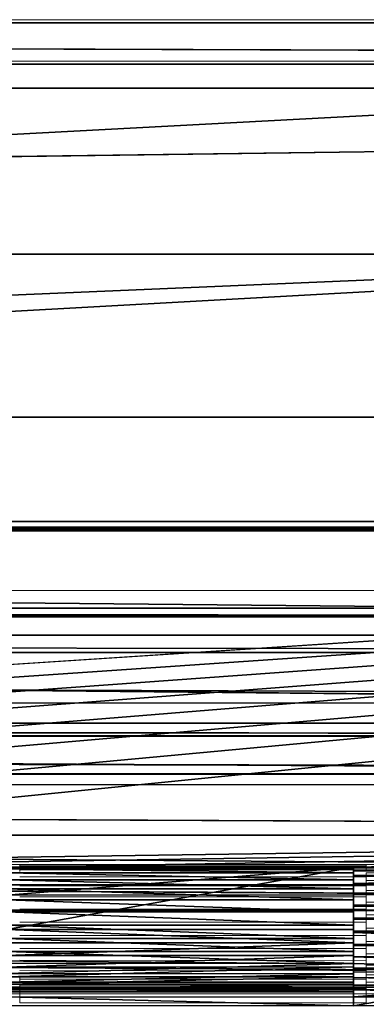
# Model space of a CAD drawing. Units: feet. Extents: x -12 to 21.4, y -20.4 to 8.3.
# Drawn here: x 4.5 to 5, y 6.9 to 8.3 of the extents above; entities that cross this region are included whole.
import ezdxf

# ---------------------------------------------------------------- set-up
doc = ezdxf.new("R2010")
doc.units = ezdxf.units.FT
doc.header["$MEASUREMENT"] = 0
doc.layers.add('AFUFI-3-DWPL', color=19, linetype='Continuous')
doc.layers.add('AFUWA-P', color=2, linetype='Continuous')

# ---------------------------------------------------------------- blocks, each defined once
blk = doc.blocks.new('A$C64973248')
at = {"linetype": 'Continuous', "lineweight": 0}
for p, q in [((-34.4014, 11.6948), (-21.1542, 11.6948)), ((-17.1158, 11.6357), (-37.7408, 11.6357)), ((-37.7408, 11.6357), (-17.1158, 11.6357)), ((-38.0342, 10.8831), (-17.9899, 10.8831)), ((-23.4692, 10.494), (-23.9613, 10.494)), ((-23.4692, 10.492), (-23.4692, 10.494)), ((-23.4692, 10.492), (-23.4692, 10.494)), ((-23.4692, 10.4897), (-23.4692, 10.492)), ((-23.4692, 10.492), (-22.977, 10.492)), ((-23.4692, 10.4897), (-23.4692, 10.492)), ((-23.4692, 10.486), (-23.4692, 10.4876)), ((-23.4692, 10.486), (-23.4692, 10.4876)), ((-23.4692, 10.4838), (-23.4692, 10.486)), ((-23.4692, 10.486), (-22.977, 10.4859)), ((-23.4692, 10.4838), (-23.4692, 10.486)), ((-22.977, 10.494), (-23.4692, 10.494)), ((-22.977, 10.494), (-23.4692, 10.494)), ((-22.977, 10.494), (-22.977, 10.4936)), ((-22.977, 10.494), (-22.977, 10.4936)), ((-22.977, 10.4936), (-22.977, 10.4925)), ((-22.977, 10.4936), (-22.4849, 10.4936)), ((-22.977, 10.4936), (-22.977, 10.4925)), ((-22.977, 10.4925), (-22.977, 10.492)), ((-22.977, 10.4925), (-22.977, 10.492)), ((-22.977, 10.492), (-22.977, 10.4906)), ((-22.977, 10.4906), (-22.977, 10.492)), ((-22.977, 10.4906), (-22.977, 10.4897)), ((-22.977, 10.4906), (-22.977, 10.4897)), ((-22.977, 10.4876), (-22.977, 10.4897)), ((-22.977, 10.4876), (-22.977, 10.4897)), ((-22.4849, 10.4897), (-22.977, 10.4897)), ((-22.977, 10.4876), (-22.977, 10.4859)), ((-22.977, 10.4859), (-22.977, 10.4876)), ((-22.977, 10.4838), (-22.977, 10.4859)), ((-22.977, 10.4855), (-22.977, 10.4859)), ((-22.977, 10.4838), (-22.977, 10.4859)), ((-23.4692, 10.4764), (-22.977, 10.4763)), ((-22.977, 10.4789), (-22.977, 10.4821)), ((-22.977, 10.4821), (-22.977, 10.4789)), ((-22.4849, 10.4819), (-22.977, 10.4821)), ((-22.977, 10.4763), (-22.977, 10.4789)), ((-22.977, 10.4763), (-22.977, 10.4789)), ((-22.977, 10.4734), (-22.977, 10.4763)), ((-22.977, 10.4734), (-22.977, 10.4763)), ((-22.977, 10.4709), (-22.977, 10.4734)), ((-22.977, 10.4734), (-22.977, 10.4709)), ((-22.977, 10.4709), (-22.977, 10.467)), ((-22.977, 10.4709), (-22.977, 10.467)), ((-22.977, 10.4709), (-22.4849, 10.4707)), ((-23.4692, 10.4634), (-22.977, 10.4634)), ((-22.977, 10.4634), (-22.977, 10.467)), ((-22.977, 10.4634), (-22.977, 10.467)), ((-22.977, 10.4599), (-22.977, 10.4634)), ((-22.977, 10.4599), (-22.977, 10.4634)), ((-22.977, 10.4599), (-22.977, 10.4566)), ((-22.977, 10.4599), (-22.977, 10.4566)), ((-23.4692, 10.4479), (-22.977, 10.4478)), ((-22.977, 10.452), (-22.977, 10.4566)), ((-22.977, 10.4566), (-22.977, 10.452)), ((-22.4849, 10.4566), (-22.977, 10.4566)), ((-22.977, 10.4478), (-22.977, 10.452)), ((-22.977, 10.4478), (-22.977, 10.452)), ((-22.977, 10.4478), (-22.977, 10.4439)), ((-22.977, 10.4439), (-22.977, 10.4478)), ((-22.977, 10.4402), (-22.977, 10.4439)), ((-22.977, 10.4439), (-22.977, 10.4402)), ((-23.4692, 10.4305), (-22.977, 10.4303)), ((-22.977, 10.4402), (-22.977, 10.4352)), ((-22.977, 10.4402), (-22.977, 10.4352)), ((-22.4849, 10.44), (-22.977, 10.4402)), ((-22.977, 10.4352), (-22.977, 10.4303)), ((-22.977, 10.4303), (-22.977, 10.4352)), ((-22.977, 10.4261), (-22.977, 10.4303)), ((-22.977, 10.43), (-22.977, 10.4303)), ((-22.977, 10.4261), (-22.977, 10.4303)), ((-22.977, 10.4261), (-22.977, 10.4221)), ((-22.977, 10.4261), (-22.977, 10.4221)), ((-22.977, 10.4221), (-22.977, 10.4168)), ((-22.977, 10.4221), (-22.977, 10.4168)), ((-22.4849, 10.4219), (-22.977, 10.4221)), ((-22.977, 10.4116), (-22.977, 10.4168)), ((-22.977, 10.4116), (-22.977, 10.4168)), ((-23.4692, 10.4118), (-22.977, 10.4116)), ((-22.977, 10.4075), (-22.977, 10.4116)), ((-22.977, 10.4115), (-22.977, 10.4116)), ((-22.977, 10.4075), (-22.977, 10.4116)), ((-22.977, 10.4075), (-22.977, 10.4032)), ((-22.977, 10.4075), (-22.977, 10.4032)), ((-22.977, 10.4032), (-22.977, 10.3979)), ((-22.4849, 10.403), (-22.977, 10.4032)), ((-23.4692, 10.3929), (-22.977, 10.3927)), ((-22.977, 10.3927), (-22.977, 10.3979)), ((-22.977, 10.3927), (-22.977, 10.3979)), ((-22.977, 10.3927), (-22.977, 10.3929)), ((-22.977, 10.3927), (-22.977, 10.3926)), ((-22.977, 10.3927), (-22.977, 10.3886)), ((-22.977, 10.3886), (-22.977, 10.3927)), ((-22.977, 10.3844), (-22.977, 10.3886)), ((-22.977, 10.3886), (-22.977, 10.3844)), ((-23.4692, 10.3745), (-22.977, 10.3745)), ((-22.977, 10.3844), (-22.977, 10.3795)), ((-22.977, 10.3844), (-22.977, 10.3795)), ((-22.4849, 10.3842), (-22.977, 10.3844)), ((-22.977, 10.3795), (-22.977, 10.3745)), ((-22.977, 10.3745), (-22.977, 10.3795)), ((-22.977, 10.3746), (-22.977, 10.3745)), ((-22.977, 10.3706), (-22.977, 10.3745)), ((-22.977, 10.3706), (-22.977, 10.3745)), ((-22.977, 10.3706), (-22.977, 10.3666)), ((-22.977, 10.3706), (-22.977, 10.3666)), ((-22.977, 10.3666), (-22.977, 10.3621)), ((-22.977, 10.3666), (-22.977, 10.3621)), ((-22.4849, 10.3665), (-22.977, 10.3666)), ((-22.977, 10.3574), (-22.977, 10.3621)), ((-22.977, 10.3574), (-22.977, 10.3621)), ((-22.977, 10.3574), (-23.4692, 10.3576)), ((-22.977, 10.3574), (-22.977, 10.3541)), ((-22.977, 10.3541), (-22.977, 10.3574)), ((-22.977, 10.3541), (-22.977, 10.3506)), ((-22.977, 10.3541), (-22.977, 10.3506)), ((-22.977, 10.3506), (-22.977, 10.3468)), ((-22.977, 10.3506), (-22.977, 10.3468)), ((-22.4849, 10.3504), (-22.977, 10.3506)), ((-22.977, 10.3468), (-22.977, 10.3427)), ((-22.977, 10.3427), (-22.977, 10.3468)), ((-23.4692, 10.3429), (-22.977, 10.3427)), ((-23.4692, 10.3341), (-23.4692, 10.3309)), ((-23.4692, 10.3341), (-23.4692, 10.3309)), ((-23.4692, 10.3309), (-23.4692, 10.327)), ((-23.4692, 10.3309), (-23.4692, 10.327)), ((-23.4692, 10.3309), (-22.977, 10.3309)), ((-22.977, 10.3427), (-22.977, 10.3401)), ((-22.977, 10.3427), (-22.977, 10.3401)), ((-22.977, 10.3401), (-22.977, 10.3371)), ((-22.977, 10.3401), (-22.977, 10.3371)), ((-22.977, 10.3341), (-22.977, 10.3371)), ((-22.977, 10.3371), (-22.977, 10.3341)), ((-22.4849, 10.3369), (-22.977, 10.3371)), ((-22.977, 10.3341), (-22.977, 10.3309)), ((-22.977, 10.3341), (-22.977, 10.3309)), ((-22.977, 10.3312), (-22.977, 10.3309)), ((-22.977, 10.329), (-22.977, 10.3309)), ((-22.977, 10.329), (-22.977, 10.3309)), ((-23.4692, 10.3247), (-23.4692, 10.3224)), ((-23.4692, 10.3247), (-23.4692, 10.3224)), ((-23.4692, 10.3224), (-23.4692, 10.3178)), ((-23.4692, 10.3224), (-23.4692, 10.3178)), ((-22.977, 10.3224), (-23.4692, 10.3224)), ((-23.4692, 10.3097), (-23.4692, 10.3198)), ((-23.4692, 10.3097), (-23.4692, 10.3198)), ((-23.4692, 10.3171), (-23.4692, 10.3097)), ((-23.4692, 10.3171), (-23.4692, 10.3097)), ((-23.4692, 10.3171), (-23.4692, 10.3097)), ((-23.4692, 10.3171), (-23.4692, 10.3178)), ((-23.4692, 10.3178), (-23.4692, 10.3171)), ((-22.977, 10.3177), (-23.4692, 10.3178)), ((-22.977, 10.3171), (-23.4692, 10.3171)), ((-22.977, 10.3266), (-22.977, 10.329)), ((-22.977, 10.329), (-22.977, 10.3266)), ((-22.977, 10.3247), (-22.977, 10.3266)), ((-22.977, 10.3247), (-22.977, 10.3266)), ((-22.4849, 10.3266), (-22.977, 10.3266)), ((-22.977, 10.3224), (-22.977, 10.3247)), ((-22.977, 10.3224), (-22.977, 10.3247)), ((-22.977, 10.3214), (-22.977, 10.3224)), ((-22.977, 10.3224), (-22.977, 10.3214)), ((-22.977, 10.3198), (-22.977, 10.3214)), ((-22.977, 10.3198), (-22.977, 10.3214)), ((-22.977, 10.3198), (-22.977, 10.3097)), ((-22.977, 10.3198), (-22.4849, 10.3198)), ((-22.977, 10.3198), (-22.977, 10.3097)), ((-22.977, 10.3198), (-22.4849, 10.3198)), ((-23.9613, 10.3097), (-23.4692, 10.3097)), ((-23.4692, 10.3097), (-23.9613, 10.3097)), ((-23.4692, 10.3097), (-22.977, 10.3097)), ((-23.4692, 10.3097), (-23.4692, 10.2971)), ((-23.4692, 10.2971), (-23.4692, 10.3097)), ((-22.977, 10.2971), (-22.977, 10.3097)), ((-22.977, 10.2971), (-22.977, 10.3097)), ((-22.977, 10.3097), (-22.4849, 10.3097)), ((-22.4849, 10.3097), (-22.977, 10.3097)), ((-22.977, 10.2971), (-23.4692, 10.2971)), ((-22.977, 10.2971), (-23.4692, 10.2971))]:
    blk.add_line(p, q, dxfattribs=at)

msp = doc.modelspace()

# ---------------------------------------------------------------- linework, layer by layer
at = {"layer": 'AFUFI-3-DWPL'}
for points in [[(-9.7844, 8.2291, 8.9575), (-6.4719, 8.2882, 9.0952), (10.8406, 8.2291, 8.9575)], [(-9.7844, 8.2291, 9.9575), (10.8406, 8.2291, 9.9575), (-6.445, 8.2882, 9.248)], [(-6.4719, 8.2882, 9.0952), (7.5012, 8.2882, 9.1), (10.8406, 8.2291, 8.9575)], [(-6.4213, 8.2882, 9.1137), (7.5012, 8.2882, 9.1), (-6.4719, 8.2882, 9.0952)], [(-6.445, 8.2882, 9.248), (7.4775, 8.2882, 9.2343), (-6.4037, 8.2882, 9.2134)], [(10.8406, 8.2291, 9.9575), (7.5281, 8.2882, 9.2527), (-6.445, 8.2882, 9.248)], [(-6.445, 8.2882, 9.248), (7.5281, 8.2882, 9.2527), (7.4775, 8.2882, 9.2343)], [(7.4599, 8.2882, 9.1346), (7.5012, 8.2882, 9.1), (-6.4213, 8.2882, 9.1137)], [(-6.3944, 8.2882, 9.1603), (7.4599, 8.2882, 9.1346), (-6.4213, 8.2882, 9.1137)], [(-6.3944, 8.2882, 9.1603), (-6.4037, 8.2882, 9.2134), (7.4505, 8.2882, 9.1877)], [(-6.4037, 8.2882, 9.2134), (7.4775, 8.2882, 9.2343), (7.4505, 8.2882, 9.1877)], [(7.4505, 8.2882, 9.1877), (7.4599, 8.2882, 9.1346), (-6.3944, 8.2882, 9.1603)], [(10.8406, 8.2291, 9.9575), (-9.7844, 7.0874, 9.8984), (10.8406, 7.0874, 9.8984)], [(10.8406, 8.2291, 9.9575), (-9.7844, 8.2291, 9.9575), (-9.7844, 7.0874, 9.8984)], [(-11.9307, 8.1952, 9.8823), (-5.9749, 7.959, 9.8823), (11.8193, 8.1952, 9.8823)], [(11.8193, 8.1952, 9.8823), (-5.9749, 7.959, 9.8823), (5.8636, 7.959, 9.8823)], [(-5.8421, 7.5788, 9.7573), (-5.8421, 8.1952, 9.7573), (5.7308, 8.1952, 9.7573)], [(-5.8421, 7.5788, 9.7573), (5.7308, 8.1952, 9.7573), (5.7308, 7.5788, 9.7573)], [(5.8636, 7.4559, 9.8823), (5.8636, 7.959, 9.8823), (-5.9749, 7.4559, 9.8823)], [(-5.9749, 7.4559, 9.8823), (5.8636, 7.959, 9.8823), (-5.9749, 7.959, 9.8823)], [(-9.7844, 7.7272, 9.8984), (9.8987, 7.7272, 9.8989), (9.8987, 7.7272, 9.8595)], [(9.8987, 7.7272, 9.8595), (-9.7844, 7.7272, 9.859), (-9.7844, 7.7272, 9.8984)], [(-9.7844, 7.7272, 9.859), (9.8987, 7.7272, 9.8595), (0.0581, 7.0874, 9.8593)], [(9.8987, 7.7272, 9.8595), (0.5502, 7.0874, 9.8593), (0.0581, 7.0874, 9.8593)], [(9.8987, 7.7272, 9.8595), (1.0424, 7.0874, 9.8593), (0.5502, 7.0874, 9.8593)], [(9.8987, 7.7272, 9.8595), (1.5345, 7.0874, 9.8593), (1.0424, 7.0874, 9.8593)], [(9.8987, 7.7272, 9.8595), (2.0266, 7.0874, 9.8593), (1.5345, 7.0874, 9.8593)], [(9.8987, 7.7272, 9.8595), (2.5187, 7.0874, 9.8593), (2.0266, 7.0874, 9.8593)], [(9.8987, 7.7272, 9.8595), (3.0109, 7.0874, 9.8594), (2.5187, 7.0874, 9.8593)], [(9.8987, 7.7272, 9.8595), (3.503, 7.0874, 9.8594), (3.0109, 7.0874, 9.8594)], [(9.8987, 7.7272, 9.8595), (9.8987, 7.1785, 9.8595), (3.503, 7.0874, 9.8594)], [(-5.8421, 7.5704, 9.277), (-5.8421, 7.5788, 9.7573), (5.7308, 7.5704, 9.277)], [(5.7308, 7.5788, 9.7573), (5.7308, 7.5704, 9.277), (-5.8421, 7.5788, 9.7573)], [(-9.3394, 7.4172, 0.4986), (-6.052, 7.5659, 9.0214), (9.2281, 7.4172, 0.4986)], [(5.9387, 7.5659, 9.0217), (-6.052, 7.5659, 9.0214), (-5.969, 7.5665, 9.0533)], [(9.2281, 7.4172, 0.4986), (-6.052, 7.5659, 9.0214), (5.9387, 7.5659, 9.0217)], [(5.856, 7.5665, 9.0544), (-5.969, 7.5665, 9.0533), (-5.9014, 7.5675, 9.1114)], [(5.9387, 7.5659, 9.0217), (-5.969, 7.5665, 9.0533), (5.856, 7.5665, 9.0544)], [(-5.8574, 7.5689, 9.189), (5.7892, 7.5675, 9.1128), (-5.9014, 7.5675, 9.1114)], [(5.856, 7.5665, 9.0544), (-5.9014, 7.5675, 9.1114), (5.7892, 7.5675, 9.1128)], [(5.7461, 7.5689, 9.189), (-5.8574, 7.5689, 9.189), (-5.8421, 7.5704, 9.277)], [(5.7892, 7.5675, 9.1128), (-5.8574, 7.5689, 9.189), (5.7461, 7.5689, 9.189)], [(-5.8421, 7.5704, 9.277), (5.7308, 7.5704, 9.277), (5.7461, 7.5689, 9.189)], [(-5.9749, 7.4454, 9.277), (5.8636, 7.4454, 9.277), (-5.9749, 7.4559, 9.8823)], [(-5.9749, 7.4559, 9.8823), (5.8636, 7.4454, 9.277), (5.8636, 7.4559, 9.8823)], [(-6.1029, 7.4431, 9.149), (-9.3394, 7.2922, 0.5008), (9.2281, 7.2922, 0.5008)], [(9.2281, 7.2922, 0.5008), (-6.039, 7.4434, 9.1661), (-6.1029, 7.4431, 9.149)], [(-5.992, 7.4443, 9.2131), (-6.039, 7.4434, 9.1661), (5.9277, 7.4434, 9.1661)], [(-6.039, 7.4434, 9.1661), (9.2281, 7.2922, 0.5008), (5.9277, 7.4434, 9.1661)], [(5.8807, 7.4443, 9.2131), (-5.9749, 7.4454, 9.277), (-5.992, 7.4443, 9.2131)], [(5.8807, 7.4443, 9.2131), (-5.992, 7.4443, 9.2131), (5.9277, 7.4434, 9.1661)], [(5.8636, 7.4454, 9.277), (-5.9749, 7.4454, 9.277), (5.8807, 7.4443, 9.2131)], [(-9.3394, 7.4172, 0.4986), (9.2281, 7.393, 0.3535), (-9.3394, 7.3929, 0.3533)], [(-9.3394, 7.4172, 0.4986), (9.2281, 7.4172, 0.4986), (9.2281, 7.393, 0.3535)], [(-9.3394, 7.3929, 0.3533), (9.2281, 7.393, 0.3535), (9.2281, 7.321, 0.2124)], [(9.2281, 7.321, 0.2124), (-9.3394, 7.3208, 0.2121), (-9.3394, 7.3929, 0.3533)], [(9.2281, 7.321, 0.2124), (9.2281, 7.2051, 0.0984), (-9.3394, 7.3208, 0.2121)], [(-9.3394, 7.3208, 0.2121), (9.2281, 7.2051, 0.0984), (-9.3394, 7.2048, 0.0982)], [(-9.3394, 7.2922, 0.5008), (9.2281, 7.274, 0.3918), (9.2281, 7.2922, 0.5008)], [(-9.3394, 7.2922, 0.5008), (-9.3394, 7.274, 0.3918), (9.2281, 7.274, 0.3918)], [(-9.3394, 7.2922, 0.5008), (9.2281, 7.2741, 0.3919), (-9.3394, 7.2741, 0.3919)], [(-9.3394, 7.2922, 0.5008), (9.2281, 7.2922, 0.5008), (9.2281, 7.2741, 0.3919)], [(-9.3394, 7.2741, 0.3919), (9.2281, 7.2741, 0.3919), (9.2281, 7.2201, 0.2861)], [(9.2281, 7.2201, 0.2861), (-9.3394, 7.2201, 0.2861), (-9.3394, 7.2741, 0.3919)], [(9.2281, 7.2199, 0.2859), (-9.3394, 7.274, 0.3918), (-9.3394, 7.2199, 0.2859)], [(9.2281, 7.2199, 0.2859), (9.2281, 7.274, 0.3918), (-9.3394, 7.274, 0.3918)], [(9.2281, 7.2201, 0.2861), (9.2281, 7.1331, 0.2007), (-9.3394, 7.2201, 0.2861)], [(-9.3394, 7.2201, 0.2861), (9.2281, 7.1331, 0.2007), (-9.3394, 7.1331, 0.2007)], [(-9.3394, 7.1329, 0.2005), (9.2281, 7.1329, 0.2005), (-9.3394, 7.2199, 0.2859)], [(9.2281, 7.1329, 0.2005), (9.2281, 7.2199, 0.2859), (-9.3394, 7.2199, 0.2859)], [(9.2281, 7.0627, 0.0289), (-9.3394, 7.2048, 0.0982), (9.2281, 7.2051, 0.0984)], [(-9.3394, 7.2048, 0.0982), (9.2281, 7.0627, 0.0289), (-9.3394, 7.0625, 0.0289)], [(3.9951, 7.0874, 9.8594), (3.503, 7.0874, 9.8594), (9.8987, 7.1785, 9.8595)], [(4.4872, 7.0874, 9.8594), (3.9951, 7.0874, 9.8594), (9.8987, 7.1785, 9.8595)], [(4.9794, 7.0874, 9.8594), (4.4872, 7.0874, 9.8594), (9.8987, 7.1785, 9.8595)], [(5.4715, 7.0874, 9.8594), (4.9794, 7.0874, 9.8594), (9.8987, 7.1785, 9.8595)], [(-9.3394, 7.1331, 0.2007), (9.2281, 7.0264, 0.1485), (-9.3394, 7.0264, 0.1485)], [(9.2281, 7.0264, 0.1485), (-9.3394, 7.1331, 0.2007), (9.2281, 7.1331, 0.2007)], [(9.2281, 7.0262, 0.1485), (9.2281, 7.1329, 0.2005), (-9.3394, 7.1329, 0.2005)], [(-9.3394, 7.0262, 0.1485), (9.2281, 7.0262, 0.1485), (-9.3394, 7.1329, 0.2005)], [(4.9794, 7.0874, 9.948), (4.4872, 7.0854, 9.9669), (4.9794, 7.0854, 9.9669)], [(4.4872, 7.0874, 9.948), (4.4872, 7.0854, 9.9669), (4.9794, 7.0874, 9.948)], [(4.4872, 7.0874, 9.9086), (4.9794, 7.0874, 9.948), (4.9794, 7.0874, 9.9086)], [(4.4872, 7.0874, 9.9086), (4.4872, 7.0874, 9.948), (4.9794, 7.0874, 9.948)], [(4.4872, 7.048, 9.8988), (4.9794, 7.0874, 9.9086), (4.9794, 7.048, 9.8988)], [(4.4872, 7.048, 9.8988), (4.4872, 7.0874, 9.9086), (4.9794, 7.0874, 9.9086)], [(4.9794, 7.0874, 9.8594), (4.9794, 6.9988, 9.8594), (4.4872, 6.9988, 9.8594)], [(4.9794, 7.0874, 9.8594), (4.4872, 6.9988, 9.8594), (4.4872, 7.0874, 9.8594)], [(4.4872, 7.0854, 9.9669), (4.4872, 7.0794, 9.9847), (4.9794, 7.0793, 9.9849)], [(4.4872, 7.0854, 9.9669), (4.9794, 7.0793, 9.9849), (4.9794, 7.0854, 9.9669)], [(4.9794, 7.0874, 9.948), (4.9794, 7.048, 9.948), (4.9794, 7.048, 9.8988)], [(4.9794, 7.048, 9.8988), (4.9794, 7.0874, 9.9086), (4.9794, 7.0874, 9.948)], [(4.9794, 6.9988, 9.8594), (4.9794, 7.0874, 9.8594), (4.9794, 7.048, 9.8988)], [(4.9794, 7.048, 9.8988), (4.9794, 7.0874, 9.8594), (4.9794, 7.0874, 9.9086)], [(4.9794, 7.0854, 9.9669), (4.9794, 7.048, 9.948), (4.9794, 7.0874, 9.948)], [(5.4715, 7.0874, 9.9086), (4.9794, 7.0874, 9.8594), (5.4715, 7.0874, 9.8594)], [(5.4715, 7.0874, 9.9086), (4.9794, 7.0874, 9.9086), (4.9794, 7.0874, 9.8594)], [(4.9794, 7.087, 9.9566), (4.9794, 7.0831, 9.9751), (5.4715, 7.0831, 9.9753)], [(5.4715, 7.087, 9.9567), (4.9794, 7.0868, 9.9377), (4.9794, 7.087, 9.9566)], [(4.9794, 7.087, 9.9566), (5.4715, 7.0831, 9.9753), (5.4715, 7.087, 9.9567)], [(5.4715, 7.0868, 9.9378), (4.9794, 7.0868, 9.9377), (5.4715, 7.087, 9.9567)], [(4.9794, 7.087, 9.9566), (4.9794, 7.0476, 9.9545), (4.9794, 7.0831, 9.9751)], [(4.9794, 7.0868, 9.9377), (4.9794, 7.0476, 9.9545), (4.9794, 7.087, 9.9566)], [(4.9794, 7.0868, 9.9377), (5.4715, 7.0868, 9.9378), (4.9794, 7.0826, 9.9191)], [(5.4715, 7.0868, 9.9378), (5.4715, 7.0826, 9.9194), (4.9794, 7.0826, 9.9191)], [(4.9794, 7.0826, 9.9191), (4.9794, 7.0464, 9.9354), (4.9794, 7.0868, 9.9377)], [(4.9794, 7.0476, 9.9545), (4.9794, 7.0868, 9.9377), (4.9794, 7.0464, 9.9354)], [(4.9794, 7.0443, 9.9668), (4.9794, 7.048, 9.948), (4.9794, 7.0854, 9.9669)], [(4.9794, 7.0443, 9.9668), (4.9794, 7.0854, 9.9669), (4.9794, 7.0793, 9.9849)], [(5.4715, 7.0831, 9.9753), (4.9794, 7.0831, 9.9751), (4.9794, 7.0755, 9.9924)], [(4.9794, 7.0831, 9.9751), (4.9794, 7.0476, 9.9545), (4.9794, 7.0414, 9.9727)], [(4.9794, 7.0831, 9.9751), (4.9794, 7.0414, 9.9727), (4.9794, 7.0755, 9.9924)], [(4.4872, 7.0698, 10.001), (4.9794, 7.0697, 10.0012), (4.4872, 7.0794, 9.9847)], [(4.9794, 7.0697, 10.0012), (4.9794, 7.0793, 9.9849), (4.4872, 7.0794, 9.9847)], [(4.9794, 7.0568, 10.015), (4.4872, 7.0698, 10.001), (4.4872, 7.0568, 10.0149)], [(4.9794, 7.0697, 10.0012), (4.4872, 7.0698, 10.001), (4.9794, 7.0568, 10.015)], [(5.4715, 7.0831, 9.9753), (4.9794, 7.0755, 9.9924), (5.4715, 7.0753, 9.9926)], [(4.9794, 7.0745, 9.902), (4.9794, 7.0826, 9.9191), (5.4715, 7.0826, 9.9194)], [(4.9794, 7.0745, 9.902), (5.4715, 7.0826, 9.9194), (5.4715, 7.0746, 9.9022)], [(4.9794, 7.0826, 9.9191), (4.9794, 7.0745, 9.902), (4.9794, 7.0464, 9.9354)], [(4.9794, 7.0697, 10.0012), (4.9794, 7.0443, 9.9668), (4.9794, 7.0793, 9.9849)], [(5.4715, 7.0753, 9.9926), (4.9794, 7.0755, 9.9924), (4.9794, 7.0643, 10.0077)], [(4.9794, 7.0414, 9.9727), (4.9794, 7.0643, 10.0077), (4.9794, 7.0755, 9.9924)], [(5.4715, 7.0753, 9.9926), (4.9794, 7.0643, 10.0077), (5.4715, 7.0641, 10.0078)], [(5.4715, 7.0746, 9.9022), (4.9794, 7.063, 9.887), (4.9794, 7.0745, 9.902)], [(5.4715, 7.0631, 9.8871), (4.9794, 7.063, 9.887), (5.4715, 7.0746, 9.9022)], [(4.9794, 7.063, 9.887), (4.9794, 7.0379, 9.9181), (4.9794, 7.0745, 9.902)], [(4.9794, 7.0379, 9.9181), (4.9794, 7.0464, 9.9354), (4.9794, 7.0745, 9.902)], [(4.9794, 7.0336, 9.9828), (4.9794, 7.0443, 9.9668), (4.9794, 7.0697, 10.0012)], [(4.9794, 7.0336, 9.9828), (4.9794, 7.0697, 10.0012), (4.9794, 7.0568, 10.015)], [(9.2281, 7.0627, 0.0289), (9.2281, 6.9172, 0.0073), (-9.3394, 7.0625, 0.0289)], [(-9.3394, 7.0625, 0.0289), (9.2281, 6.9172, 0.0073), (-9.3394, 6.9172, 0.0073)], [(4.4872, 7.0568, 10.0149), (4.4872, 7.0413, 10.0257), (4.9794, 7.0412, 10.0258)], [(4.4872, 7.0568, 10.0149), (4.9794, 7.0412, 10.0258), (4.9794, 7.0568, 10.015)], [(4.9794, 7.0643, 10.0077), (5.4715, 7.05, 10.0203), (5.4715, 7.0641, 10.0078)], [(4.9794, 7.05, 10.0203), (5.4715, 7.05, 10.0203), (4.9794, 7.0643, 10.0077)], [(4.9794, 7.0643, 10.0077), (4.9794, 7.0287, 9.9871), (4.9794, 7.05, 10.0203)], [(4.9794, 7.0643, 10.0077), (4.9794, 7.0414, 9.9727), (4.9794, 7.0287, 9.9871)], [(4.9794, 7.063, 9.887), (5.4715, 7.0631, 9.8871), (4.9794, 7.0486, 9.8747)], [(5.4715, 7.0631, 9.8871), (5.4715, 7.0487, 9.8748), (4.9794, 7.0486, 9.8747)], [(4.9794, 7.0379, 9.9181), (4.9794, 7.063, 9.887), (4.9794, 7.0235, 9.9054)], [(4.9794, 7.063, 9.887), (4.9794, 7.0486, 9.8747), (4.9794, 7.0235, 9.9054)], [(4.9794, 7.0412, 10.0258), (4.9794, 7.0336, 9.9828), (4.9794, 7.0568, 10.015)], [(4.4872, 7.0239, 10.0329), (4.9794, 7.0237, 10.033), (4.4872, 7.0413, 10.0257)], [(4.9794, 7.0237, 10.033), (4.9794, 7.0412, 10.0258), (4.4872, 7.0413, 10.0257)], [(5.4715, 7.05, 10.0203), (4.9794, 7.05, 10.0203), (5.4715, 7.0334, 10.0295)], [(4.9794, 7.05, 10.0203), (4.9794, 7.0336, 10.0295), (5.4715, 7.0334, 10.0295)], [(4.9794, 7.0336, 10.0295), (4.9794, 7.05, 10.0203), (4.9794, 7.0287, 9.9871)], [(4.9794, 7.0319, 9.8658), (4.9794, 7.0486, 9.8747), (5.4715, 7.0487, 9.8748)], [(4.9794, 7.0319, 9.8658), (5.4715, 7.0487, 9.8748), (5.4715, 7.0321, 9.8659)], [(4.9794, 7.0319, 9.8658), (4.9794, 7.0235, 9.9054), (4.9794, 7.0486, 9.8747)], [(4.9794, 6.9988, 9.8594), (4.9794, 7.048, 9.8988), (4.9794, 6.9988, 9.8988)], [(4.9794, 7.0176, 9.9935), (4.9794, 7.0336, 9.9828), (4.9794, 7.0412, 10.0258)], [(4.9794, 7.0412, 10.0258), (4.9794, 7.0237, 10.033), (4.9794, 7.0176, 9.9935)], [(5.4715, 7.0153, 10.035), (5.4715, 7.0334, 10.0295), (4.9794, 7.0336, 10.0295)], [(5.4715, 7.0153, 10.035), (4.9794, 7.0336, 10.0295), (4.9794, 7.0155, 10.035)], [(4.9794, 7.0336, 10.0295), (4.9794, 7.0114, 9.9956), (4.9794, 7.0155, 10.035)], [(4.9794, 7.0336, 10.0295), (4.9794, 7.0287, 9.9871), (4.9794, 7.0114, 9.9956)], [(5.4715, 7.0321, 9.8659), (4.9794, 7.0136, 9.8607), (4.9794, 7.0319, 9.8658)], [(5.4715, 7.0138, 9.8607), (4.9794, 7.0136, 9.8607), (5.4715, 7.0321, 9.8659)], [(4.9794, 7.0054, 9.8992), (4.9794, 7.0319, 9.8658), (4.9794, 7.0136, 9.8607)], [(4.9794, 7.0319, 9.8658), (4.9794, 7.0054, 9.8992), (4.9794, 7.0235, 9.9054)], [(9.2281, 7.0264, 0.1485), (9.2281, 6.9172, 0.1323), (-9.3394, 7.0264, 0.1485)], [(-9.3394, 7.0264, 0.1485), (9.2281, 6.9172, 0.1323), (-9.3394, 6.9172, 0.1323)], [(-9.3394, 7.0262, 0.1485), (9.2281, 6.9172, 0.1323), (9.2281, 7.0262, 0.1485)], [(-9.3394, 7.0262, 0.1485), (-9.3394, 6.9172, 0.1323), (9.2281, 6.9172, 0.1323)], [(4.9794, 7.005, 10.0363), (4.4872, 7.0239, 10.0329), (4.4872, 7.0052, 10.0363)], [(4.9794, 7.0237, 10.033), (4.4872, 7.0239, 10.0329), (4.9794, 7.005, 10.0363)], [(4.9794, 7.005, 10.0363), (4.9794, 6.9988, 9.9972), (4.9794, 7.0237, 10.033)], [(4.9794, 7.0176, 9.9935), (4.9794, 7.0237, 10.033), (4.9794, 6.9988, 9.9972)], [(4.9794, 7.0155, 10.035), (5.4715, 6.9964, 10.0365), (5.4715, 7.0153, 10.035)], [(4.9794, 6.9966, 10.0365), (5.4715, 6.9964, 10.0365), (4.9794, 7.0155, 10.035)], [(4.9794, 7.0155, 10.035), (4.9794, 7.0114, 9.9956), (4.9794, 6.9966, 10.0365)], [(4.9794, 7.0136, 9.8607), (5.4715, 7.0138, 9.8607), (4.9794, 6.9949, 9.8595)], [(5.4715, 7.0138, 9.8607), (5.4715, 6.9949, 9.8595), (4.9794, 6.9949, 9.8595)], [(4.9794, 7.0054, 9.8992), (4.9794, 7.0136, 9.8607), (4.9794, 6.9949, 9.8595)], [(4.4872, 7.0052, 10.0363), (4.4872, 6.9863, 10.0357), (4.9794, 6.9861, 10.0356)], [(4.4872, 7.0052, 10.0363), (4.9794, 6.9861, 10.0356), (4.9794, 7.005, 10.0363)], [(4.9794, 6.9923, 9.9968), (4.9794, 6.9966, 10.0365), (4.9794, 7.0114, 9.9956)], [(4.9794, 6.9862, 9.9004), (4.9794, 7.0054, 9.8992), (4.9794, 6.9949, 9.8595)], [(4.9794, 6.9861, 10.0356), (4.9794, 6.9988, 9.9972), (4.9794, 7.005, 10.0363)], [(4.9794, 6.9799, 9.8615), (4.4872, 6.9799, 9.8614), (4.4872, 6.9988, 9.8594)], [(4.9794, 6.9799, 9.8615), (4.4872, 6.9988, 9.8594), (4.9794, 6.9988, 9.8594)], [(4.4872, 6.9679, 10.031), (4.9794, 6.9679, 10.031), (4.4872, 6.9863, 10.0357)], [(4.9794, 6.9679, 10.031), (4.9794, 6.9861, 10.0356), (4.4872, 6.9863, 10.0357)], [(4.9794, 6.9988, 9.8988), (4.9794, 6.98, 9.9025), (4.9794, 6.9799, 9.8615)], [(4.9794, 6.9988, 9.8988), (4.9794, 6.9799, 9.8615), (4.9794, 6.9988, 9.8594)], [(4.9794, 6.9861, 10.0356), (4.9794, 6.98, 9.9935), (4.9794, 6.9988, 9.9972)], [(5.4715, 6.9964, 10.0365), (4.9794, 6.9966, 10.0365), (5.4715, 6.9776, 10.034)], [(4.9794, 6.9966, 10.0365), (4.9794, 6.9778, 10.034), (5.4715, 6.9776, 10.034)], [(4.9794, 6.9778, 10.034), (4.9794, 6.9966, 10.0365), (4.9794, 6.9923, 9.9968)], [(4.9794, 6.9949, 9.8595), (5.4715, 6.9949, 9.8595), (5.4715, 6.9761, 9.8624)], [(4.9794, 6.9949, 9.8595), (5.4715, 6.9761, 9.8624), (4.9794, 6.9761, 9.8624)], [(4.9794, 6.9862, 9.9004), (4.9794, 6.9949, 9.8595), (4.9794, 6.9761, 9.8624)], [(4.9794, 6.9923, 9.9968), (4.9794, 6.9741, 9.9905), (4.9794, 6.9778, 10.034)], [(4.9794, 6.9761, 9.8624), (4.9794, 6.9386, 9.913), (4.9794, 6.9862, 9.9004)], [(4.9794, 6.9861, 10.0356), (4.9794, 6.9679, 10.031), (4.9794, 6.98, 9.9935)], [(4.9794, 6.9621, 9.8674), (4.4872, 6.9619, 9.8675), (4.9794, 6.9799, 9.8615)], [(4.4872, 6.9619, 9.8675), (4.4872, 6.9799, 9.8614), (4.9794, 6.9799, 9.8615)], [(4.9794, 6.9508, 10.0225), (4.9794, 6.98, 9.9935), (4.9794, 6.9679, 10.031)], [(4.9794, 6.98, 9.9025), (4.9794, 6.9621, 9.8674), (4.9794, 6.9799, 9.8615)], [(4.9794, 6.98, 9.9025), (4.9794, 6.9458, 9.877), (4.9794, 6.9621, 9.8674)], [(4.9794, 6.9458, 9.877), (4.9794, 6.98, 9.9025), (4.9794, 6.964, 9.9132)], [(4.9794, 6.9508, 10.0225), (4.9794, 6.964, 9.9828), (4.9794, 6.98, 9.9935)], [(5.4715, 6.9599, 10.0276), (5.4715, 6.9776, 10.034), (4.9794, 6.9778, 10.034)], [(5.4715, 6.9599, 10.0276), (4.9794, 6.9778, 10.034), (4.9794, 6.96, 10.0276)], [(4.9794, 6.9778, 10.034), (4.9794, 6.9741, 9.9905), (4.9794, 6.96, 10.0276)], [(5.4715, 6.9761, 9.8624), (5.4715, 6.8905, 9.8851), (4.9794, 6.8905, 9.8851)], [(4.9794, 6.9761, 9.8624), (5.4715, 6.9761, 9.8624), (4.9794, 6.8905, 9.8851)], [(4.9794, 6.9761, 9.8624), (4.9794, 6.8905, 9.8851), (4.9794, 6.9386, 9.913)], [(4.9794, 6.9741, 9.9905), (4.9794, 6.9597, 9.9778), (4.9794, 6.944, 10.0175)], [(4.9794, 6.9741, 9.9905), (4.9794, 6.944, 10.0175), (4.9794, 6.96, 10.0276)], [(4.9794, 6.9508, 10.0225), (4.4872, 6.9679, 10.031), (4.4872, 6.951, 10.0225)], [(4.9794, 6.9679, 10.031), (4.4872, 6.9679, 10.031), (4.9794, 6.9508, 10.0225)], [(4.4872, 6.9456, 9.8772), (4.9794, 6.9621, 9.8674), (4.9794, 6.9458, 9.877)], [(4.4872, 6.9619, 9.8675), (4.9794, 6.9621, 9.8674), (4.4872, 6.9456, 9.8772)], [(4.9794, 6.964, 9.9828), (4.9794, 6.9508, 10.0225), (4.9794, 6.9361, 10.0106)], [(4.9794, 6.9533, 9.9292), (4.9794, 6.9211, 9.9055), (4.9794, 6.964, 9.9132)], [(4.9794, 6.9458, 9.877), (4.9794, 6.964, 9.9132), (4.9794, 6.9319, 9.89)], [(4.9794, 6.9211, 9.9055), (4.9794, 6.9319, 9.89), (4.9794, 6.964, 9.9132)], [(4.9794, 6.9243, 9.9958), (4.9794, 6.9533, 9.9668), (4.9794, 6.964, 9.9828)], [(4.9794, 6.9243, 9.9958), (4.9794, 6.964, 9.9828), (4.9794, 6.9361, 10.0106)], [(4.9794, 6.96, 10.0276), (5.4715, 6.9438, 10.0174), (5.4715, 6.9599, 10.0276)], [(4.9794, 6.944, 10.0175), (5.4715, 6.9438, 10.0174), (4.9794, 6.96, 10.0276)], [(4.9794, 6.9597, 9.9778), (4.9794, 6.9512, 9.9606), (4.9794, 6.92, 9.9884)], [(4.9794, 6.9597, 9.9778), (4.9794, 6.92, 9.9884), (4.9794, 6.9305, 10.0043)], [(4.9794, 6.944, 10.0175), (4.9794, 6.9597, 9.9778), (4.9794, 6.9305, 10.0043)], [(4.4872, 6.9363, 10.0107), (4.9794, 6.9508, 10.0225), (4.4872, 6.951, 10.0225)], [(4.4872, 6.9363, 10.0107), (4.9794, 6.9361, 10.0106), (4.9794, 6.9508, 10.0225)], [(4.9794, 6.9458, 9.877), (4.9794, 6.9319, 9.89), (4.4872, 6.9318, 9.89)], [(4.9794, 6.9458, 9.877), (4.4872, 6.9318, 9.89), (4.4872, 6.9456, 9.8772)], [(4.9794, 6.9211, 9.9055), (4.9794, 6.9533, 9.9292), (4.9794, 6.9139, 9.9229)], [(4.9794, 6.9158, 9.9789), (4.9794, 6.9533, 9.9668), (4.9794, 6.9243, 9.9958)], [(4.9794, 6.9533, 9.9292), (4.9794, 6.9496, 9.948), (4.9794, 6.9139, 9.9229)], [(4.9794, 6.9533, 9.9668), (4.9794, 6.9111, 9.9606), (4.9794, 6.9496, 9.948)], [(4.9794, 6.9111, 9.9606), (4.9794, 6.9533, 9.9668), (4.9794, 6.9158, 9.9789)], [(4.9794, 6.9132, 9.9707), (4.9794, 6.9512, 9.9606), (4.9794, 6.9386, 9.913)], [(4.9794, 6.92, 9.9884), (4.9794, 6.9512, 9.9606), (4.9794, 6.9132, 9.9707)], [(4.9794, 6.9105, 9.9416), (4.9794, 6.9496, 9.948), (4.9794, 6.9111, 9.9606)], [(4.9794, 6.9105, 9.9416), (4.9794, 6.9139, 9.9229), (4.9794, 6.9496, 9.948)], [(5.4715, 6.9438, 10.0174), (4.9794, 6.944, 10.0175), (5.4715, 6.9303, 10.0041)], [(4.9794, 6.944, 10.0175), (4.9794, 6.9305, 10.0043), (5.4715, 6.9303, 10.0041)], [(4.4872, 6.9243, 9.9959), (4.9794, 6.9361, 10.0106), (4.4872, 6.9363, 10.0107)], [(4.4872, 6.9243, 9.9959), (4.9794, 6.9243, 9.9958), (4.9794, 6.9361, 10.0106)], [(4.9794, 6.9211, 9.9055), (4.4872, 6.9211, 9.9056), (4.9794, 6.9319, 9.89)], [(4.4872, 6.9211, 9.9056), (4.4872, 6.9318, 9.89), (4.9794, 6.9319, 9.89)], [(5.4715, 6.9386, 9.9131), (4.9794, 6.9031, 9.9326), (4.9794, 6.9386, 9.913)], [(5.4715, 6.9386, 9.9131), (5.4715, 6.9031, 9.9327), (4.9794, 6.9031, 9.9326)], [(4.9794, 6.9386, 9.913), (4.9794, 6.9031, 9.9326), (4.9794, 6.9132, 9.9707)], [(4.9794, 6.9386, 9.913), (4.9794, 6.8905, 9.8851), (4.9794, 6.9031, 9.9326)], [(5.4715, 6.92, 9.9884), (5.4715, 6.9303, 10.0041), (4.9794, 6.9305, 10.0043)], [(5.4715, 6.92, 9.9884), (4.9794, 6.9305, 10.0043), (4.9794, 6.92, 9.9884)], [(9.2281, 6.9172, 0.1323), (-9.3394, 6.9172, 0.1323), (-9.3394, 0.1248, 0.1323)], [(9.2281, 6.9172, 0.1323), (-9.3394, 0.1248, 0.1323), (9.2281, 0.1248, 0.1323)], [(-9.3394, 0.1248, 0.0073), (9.2281, 6.9172, 0.0073), (9.2281, 0.1248, 0.0073)], [(-9.3394, 0.1248, 0.0073), (-9.3394, 6.9172, 0.0073), (9.2281, 6.9172, 0.0073)], [(-9.3394, 0.1248, 0.1323), (9.2281, 6.9172, 0.1323), (9.2281, 0.1248, 0.1323)], [(-9.3394, 0.1248, 0.1323), (-9.3394, 6.9172, 0.1323), (9.2281, 6.9172, 0.1323)], [(4.9794, 6.9158, 9.9789), (4.9794, 6.9243, 9.9958), (4.4872, 6.9243, 9.9959)], [(4.9794, 6.9158, 9.9789), (4.4872, 6.9243, 9.9959), (4.4872, 6.9158, 9.9789)], [(4.4872, 6.9138, 9.9231), (4.9794, 6.9211, 9.9055), (4.9794, 6.9139, 9.9229)], [(4.4872, 6.9211, 9.9056), (4.9794, 6.9211, 9.9055), (4.4872, 6.9138, 9.9231)], [(4.4872, 6.9158, 9.9789), (4.9794, 6.9111, 9.9606), (4.9794, 6.9158, 9.9789)], [(4.4872, 6.9112, 9.9607), (4.9794, 6.9111, 9.9606), (4.4872, 6.9158, 9.9789)], [(4.9794, 6.9132, 9.9707), (5.4715, 6.92, 9.9884), (4.9794, 6.92, 9.9884)], [(5.4715, 6.9132, 9.9707), (5.4715, 6.92, 9.9884), (4.9794, 6.9132, 9.9707)], [(4.9794, 6.9139, 9.9229), (4.9794, 6.9105, 9.9416), (4.4872, 6.9105, 9.9418)], [(4.9794, 6.9139, 9.9229), (4.4872, 6.9105, 9.9418), (4.4872, 6.9138, 9.9231)], [(4.9794, 6.9111, 9.9606), (4.4872, 6.9112, 9.9607), (4.9794, 6.9105, 9.9416)], [(4.4872, 6.9112, 9.9607), (4.4872, 6.9105, 9.9418), (4.9794, 6.9105, 9.9416)], [(4.4872, 6.9031, 9.9326), (4.9794, 6.8905, 9.8851), (4.4872, 6.8905, 9.8851)], [(4.4872, 6.9031, 9.9326), (4.9794, 6.9031, 9.9326), (4.9794, 6.8905, 9.8851)], [(5.4715, 6.9031, 9.9327), (4.9794, 6.9132, 9.9707), (4.9794, 6.9031, 9.9326)], [(5.4715, 6.9031, 9.9327), (5.4715, 6.9132, 9.9707), (4.9794, 6.9132, 9.9707)]]:
    msp.add_3dface(points, dxfattribs=at)

# ---------------------------------------------------------------- block references
at = {"layer": 'AFUWA-P'}
msp.add_blockref('A$C64973248', (27.9746, -3.4024), dxfattribs=at)

doc.saveas('drawing.dxf')
